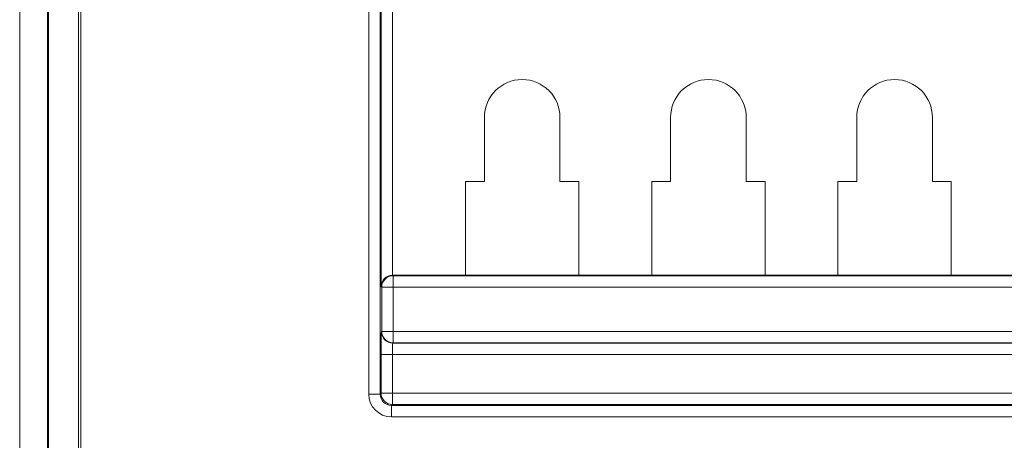
# Model space of a CAD drawing. Extents: x -13.7 to -3.3, y 1.6 to 9.8.
# Drawn here: x -5.8 to -5.3, y 7.3 to 7.6 of the extents above; entities that cross this region are included whole.
import ezdxf

# ---------------------------------------------------------------- set-up
doc = ezdxf.new("R2010")
doc.units = 0
doc.header["$MEASUREMENT"] = 0
doc.layers.add('TEXT', color=7, linetype='CONTINUOUS')

msp = doc.modelspace()

# ---------------------------------------------------------------- linework, layer by layer
at = {"layer": 'TEXT', "color": 7, "linetype": 'Continuous', "lineweight": 15}
for p, q in [((-5.786558024240447, 8.740123054455921), (-5.786558024240447, 6.79482896665922)), ((-5.771874880528044, 6.790420657584382), (-5.771874880528044, 8.743770758983992)), ((-5.77135997647626, 6.790307872220622), (-5.77135997647626, 8.743894617553167)), ((-5.755396557553707, 6.794548396567055), (-5.755396557553707, 8.740403624548083)), ((-5.754253267427755, 6.794277726360527), (-5.754253267427755, 8.740674294754612)), ((-5.601899454098676, 7.370304332052026), (-5.601899454098676, 7.790100370449032)), ((-5.595900380067155, 7.790100370449032), (-5.595900380067155, 7.370304332052026)), ((-5.595390499290678, 7.427306186895066), (-5.595390499290678, 7.789590517172236)), ((-5.589391425259157, 7.789590517172236), (-5.589391425259157, 7.433201458792382)), ((-5.540753250464837, 7.51670235584956), (-5.540753250464837, 7.482702353620489)), ((-5.500753275881292, 7.482702353620489), (-5.500753275881292, 7.51670235584956)), ((-5.442253275011621, 7.51670235584956), (-5.442253275011621, 7.482702353620489)), ((-5.402253263761834, 7.482702353620489), (-5.402253263761834, 7.51670235584956)), ((-5.34375326289217, 7.51670235584956), (-5.34375326289217, 7.482702353620489)), ((-5.3037532699755, 7.482702353620489), (-5.3037532699755, 7.51670235584956)), ((-5.540753250464837, 7.482702353620489), (-5.550753271610402, 7.482702353620489)), ((-5.550753271610402, 7.482702353620489), (-5.550753271610402, 7.43320237544846)), ((-5.49075325473572, 7.482702353620489), (-5.500753275881292, 7.482702353620489)), ((-5.49075325473572, 7.43320237544846), (-5.49075325473572, 7.482702353620489)), ((-5.442253275011621, 7.482702353620489), (-5.45225325949095, 7.482702353620489)), ((-5.45225325949095, 7.482702353620489), (-5.45225325949095, 7.43320237544846)), ((-5.392253260949387, 7.482702353620489), (-5.402253263761834, 7.482702353620489)), ((-5.392253260949387, 7.43320237544846), (-5.392253260949387, 7.482702353620489)), ((-5.34375326289217, 7.482702353620489), (-5.353753265704617, 7.482702353620489)), ((-5.353753265704617, 7.482702353620489), (-5.353753265704617, 7.43320237544846)), ((-5.293753267163053, 7.482702353620489), (-5.3037532699755, 7.482702353620489)), ((-5.293753267163053, 7.43320237544846), (-5.293753267163053, 7.482702353620489)), ((-5.589288539781036, 7.43320237544846), (-5.589042325958649, 7.432956161626077)), ((-5.550753271610402, 7.43320237544846), (-5.589288539781036, 7.43320237544846)), ((-5.589042325958649, 7.432956161626077), (-4.762964225550027, 7.432956161626077)), ((-5.589042325958649, 7.432956161626077), (-5.589042325958649, 7.426957087594559)), ((-5.49075325473572, 7.43320237544846), (-5.550753271610402, 7.43320237544846)), ((-5.45225325949095, 7.43320237544846), (-5.49075325473572, 7.43320237544846)), ((-5.392253260949387, 7.43320237544846), (-5.45225325949095, 7.43320237544846)), ((-5.353753265704617, 7.43320237544846), (-5.392253260949387, 7.43320237544846)), ((-5.293753267163053, 7.43320237544846), (-5.353753265704617, 7.43320237544846)), ((-5.255253262751721, 7.43320237544846), (-5.293753267163053, 7.43320237544846)), ((-5.595041399990164, 7.426957087594559), (-5.595390499290678, 7.427306186895066)), ((-5.595041399990164, 7.403447645844302), (-5.595041399990164, 7.426957087594559)), ((-5.595041399990164, 7.426957087594559), (-5.589042325958649, 7.426957087594559)), ((-5.589042325958649, 7.426957087594559), (-5.589042325958649, 7.403447645844302)), ((-4.762964225550027, 7.426957087594559), (-5.589042325958649, 7.426957087594559)), ((-5.595184691668186, 7.403304354166288), (-5.595041399990164, 7.403447645844302)), ((-5.595041399990164, 7.403447645844302), (-5.589042325958649, 7.403447645844302)), ((-5.589042325958649, 7.403447645844302), (-4.762964225550027, 7.403447645844302)), ((-5.589042325958649, 7.403447645844302), (-5.589042325958649, 7.397448571812784)), ((-5.589042325958649, 7.397448571812784), (-5.589185617636664, 7.397305243468526)), ((-5.589185617636664, 7.397305243468526), (-4.762820897205769, 7.397305243468526)), ((-4.762964225550027, 7.397448571812784), (-5.589042325958649, 7.397448571812784)), ((-5.595390499290678, 7.370814212828506), (-5.595390499290678, 7.391306169437009)), ((-5.595390499290678, 7.391306169437009), (-5.589391425259157, 7.391306169437009)), ((-4.762615089583276, 7.391306169437009), (-5.589391425259157, 7.391306169437009)), ((-5.589391425259157, 7.391306169437009), (-5.589391425259157, 7.370814212828506)), ((-5.601899454098676, 7.370304332052026), (-5.595900380067155, 7.370304332052026)), ((-5.595900380067155, 7.370304332052026), (-5.595390499290678, 7.370814212828506)), ((-5.595390499290678, 7.370814212828506), (-5.589391425259157, 7.370814212828506)), ((-5.589391425259157, 7.370814212828506), (-4.762615089583276, 7.370814212828506)), ((-5.589391425259157, 7.364815102130745), (-5.589391425259157, 7.370814212828506)), ((-5.589391425259157, 7.364815102130745), (-5.589901269369397, 7.364305258020508)), ((-4.762615089583276, 7.364815102130745), (-5.589391425259157, 7.364815102130745)), ((-5.589901269369397, 7.364305258020508), (-4.762105245473036, 7.364305258020508)), ((-5.589901269369397, 7.358306183988987), (-5.589901269369397, 7.364305258020508)), ((-4.762105245473036, 7.358306183988987), (-5.589901269369397, 7.358306183988987))]:
    msp.add_line(p, q, dxfattribs=at)
for centre, radius, start, end in [((-5.520753266249271, 7.516702358609724), 0.02000000000000046, 0, 180), ((-5.422253266249276, 7.516702358609724), 0.02000000000000046, 0, 180), ((-5.323753266249275, 7.516702358609724), 0.02000000000000046, 0, 180), ((-5.589040182995623, 7.426954944631529), 0.006001217377161291, 90.02045963876473, 179.9795403612014), ((-5.589183495569179, 7.403306439554672), 0.006001196461337331, 180.0199100223197, 269.9797397878118), ((-5.589040256016025, 7.403449715786927), 0.006001144331131217, 180.0197627272435, 269.9802372727565), ((-5.589389282308792, 7.370816319099646), 0.006001217351509353, 180.0201093281955, 269.9795404819674)]:
    msp.add_arc(centre, radius, start, end, dxfattribs=at)
for centre, major_axis, ratio, start_param, end_param in [((-5.58939142500852, 7.427306175031028), (0.005562931961108575, 0.00230424186485001), 0.9756194433374865, 1.186747744732333, 2.740090779007304), ((-5.589286694618954, 7.427201444641462), (-0.004243933135017031, 0.004243933135017474), 0.9996954598819255, 5.497939437030078, 5.515088143055213), ((-5.595181050400319, 7.39130617503103), (0, 0.01200000000000045), 0.01745506492826536, 0.01745329250245937, 1.570796326794897), ((-5.589181964229381, 7.39130617503103), (0, 0.006000000000000671), 0.0349101298563801, 0.017453292536461, 1.570796326794897), ((-5.589897621891444, 7.370308002967555), (-0.008487866270034061, -0.008487866270034948), 0.9996954598818995, 5.497939437029368, 7.0684311773297), ((-5.589897621891444, 7.370308002967555), (0.004246517637211511, 0.004246517637211955), 0.9990870283786073, 2.356346783439247, 3.926838523740234)]:
    msp.add_ellipse(centre, major_axis=major_axis, ratio=ratio, start_param=start_param, end_param=end_param, dxfattribs=at)

doc.saveas('drawing.dxf')
